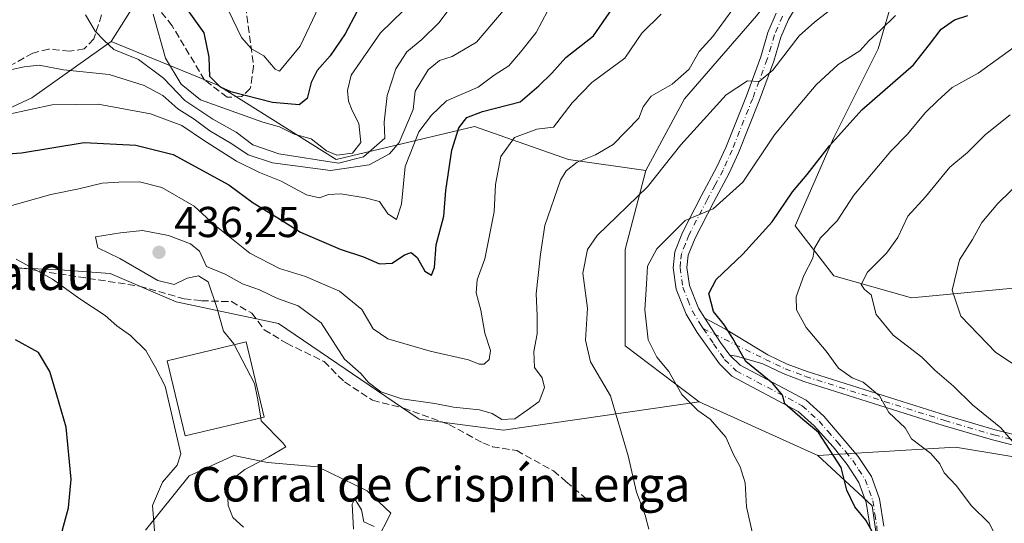
# Model space of a CAD drawing. Units: metres. Extents: x 628342 to 631844, y 4706483 to 4708860.
# Drawn here: x 630836 to 631064, y 4708410 to 4708527 of the extents above; entities that cross this region are included whole.
import ezdxf
from ezdxf.enums import TextEntityAlignment as Align

# ---------------------------------------------------------------- set-up
doc = ezdxf.new("R2010")
doc.units = ezdxf.units.M
doc.header["$MEASUREMENT"] = 0
doc.linetypes.add('DGN Style 3', pattern=[2.307223458686699, 1.648016756204785, -0.6592067024819142])
doc.linetypes.add('DGN Style 4', pattern=[2.6384748266838614, 1.318413404963828, -0.6592067024819142, 0.001648016756204785, -0.6592067024819142])
for name, color, linetype, lineweight in [('Arbolado forestal CxS', 92, 'Continuous', 0), ('Camino Cxs', 7, 'Continuous', 0), ('Camino eje', 30, 'DGN Style 4', 13), ('Cultivos leñosos CxS', 92, 'Continuous', 0), ('Curva de nivel maestra', 30, 'Continuous', 30), ('Curva de nivel normal', 30, 'Continuous', 0), ('Edificación industrial Cxs', 135, 'Continuous', 13), ('Matorral CxS', 135, 'Continuous', 0), ('Punto de cota en terreno', 7, 'Continuous', 0), ('Rótulo de punto de cota en terreno', 7, 'Continuous', 0), ('Senda', 7, 'DGN Style 3', 0), ('Texto cartográfico', 7, 'Continuous', 0)]:
    doc.layers.add(name, color=color, linetype=linetype, lineweight=lineweight)
doc.styles.add('Style-Arial', font='txt')

# ---------------------------------------------------------------- blocks, each defined once
blk = doc.blocks.new('*U5')
at = {"layer": 'Arbolado forestal CxS', "color": 92, "linetype": 'Continuous', "lineweight": 0}
for points in [[(630864.8283000002, 4708408.714299999, 429.1025999999983), (630874.9804999996, 4708421.3321, 430.7507000000041), (630885.2657000005, 4708426.0131, 433.2372999999934), (630893.0796999997, 4708424.3851, 434.571100000001), (630904.8006999996, 4708423.407099999, 436.2583000000013), (630916.1955000004, 4708417.869899999, 438.0568000000058), (630921.7295000004, 4708412.6591, 437.954700000002), (630918.4064999997, 4708406.140900001, 440.1270999999979)], [(631038.6010999996, 4708377.0031, 452.0421000000061), (631033.2597000003, 4708414.3991, 450.4731999999931), (631020.7039000001, 4708426.0121, 449.1117999999988), (631052.6151000002, 4708427.942700001, 457.2137999999978), (631076.3761, 4708424.057700001, 461.3319999999949)]]:
    blk.add_polyline3d(points, dxfattribs=at)
blk = doc.blocks.new('5PATER')
at = {"layer": 'Punto de cota en terreno', "linetype": 'Continuous', "lineweight": 0}
h = blk.add_hatch(color=51, dxfattribs=at)
edge = h.paths.add_edge_path()
edge.add_ellipse((0, 0), major_axis=(-0.1095731443231308, -0.1110710700762829), ratio=0.9994222409660322, start_angle=0, end_angle=360)

msp = doc.modelspace()

# ---------------------------------------------------------------- linework, layer by layer
at = {"layer": 'Arbolado forestal CxS', "color": 92, "linetype": 'Continuous', "lineweight": 0, "extrusion": (-0.1583914500999772, 0.5339531267762514, 0.8305457283865176), "elevation": 2414548.106436667, "flags": 128}
msp.add_lwpolyline([(-1943895.299418112, -3599983.500783173), (-1943881.137568174, -3599945.158233368), (-1943867.078925604, -3599930.354043619)], dxfattribs=at)
msp.add_lwpolyline([(-1943895.299418112, -3599983.500783173), (-1943881.137568174, -3599945.158233368), (-1943867.078925604, -3599930.354043619)], dxfattribs=at)
at = {"layer": 'Arbolado forestal CxS', "color": 92, "linetype": 'Continuous', "lineweight": 0, "extrusion": (-0.1085645968993899, 0.04907785909923822, 0.9928771787317443), "elevation": 163018.8729038783, "flags": 128}
msp.add_lwpolyline([(-4550332.916956878, -1354784.315618628), (-4550332.916956877, -1354753.864658681)], dxfattribs=at)
at = {"layer": 'Arbolado forestal CxS', "color": 92, "linetype": 'Continuous', "lineweight": 0}
for points in [[(631117.9885, 4708477.959899999, 481.1833999999944), (631097.4791000001, 4708474.1121, 477.2421999999933), (631069.2799000005, 4708465.135500001, 469.7765999999974), (631042.3617000004, 4708462.570699999, 462.1649999999936), (631024.4156999999, 4708467.7009, 456.3680000000023), (631015.4441000001, 4708479.242900001, 451.7066999999952), (631024.4165000003, 4708499.763499999, 449.0130999999965), (631034.6719000004, 4708520.283500001, 445.6581000000006), (631043.6445000004, 4708551.063300001, 436.7467999999935), (631059.0268999999, 4708572.864900001, 431.9472999999998), (631064.1545000002, 4708592.102700001, 424.9934999999969), (631060.3095000006, 4708597.232899999, 423.3013000000064), (631048.7732999995, 4708588.255899999, 424.8320999999996), (631035.9549000004, 4708575.4301, 427.0798000000068), (631025.6995000001, 4708552.3455, 432.3142999999982), (631006.4719000002, 4708527.978700001, 435.9165999999968), (630989.8085000003, 4708508.740900001, 435.6290000000009), (630980.8353000004, 4708492.0679, 438.1772000000056)], [(631069.2799000005, 4708465.135500001, 469.7765999999974), (631042.3617000004, 4708462.570699999, 462.1649999999936), (631024.4156999999, 4708467.7009, 456.3680000000023), (631015.4441000001, 4708479.242900001, 451.7066999999952), (631024.4165000003, 4708499.763499999, 449.0130999999965), (631034.6719000004, 4708520.283500001, 445.6581000000006), (631043.6445000004, 4708551.063300001, 436.7467999999935)], [(630866.8399, 4708537.8247, 401.5745000000024), (630856.8585000001, 4708522.038699999, 409.8196999999927), (630838.4512999998, 4708508.977700001, 417.739499999996), (630822.9144000001, 4708501.7907, 419.7452000000048)], [(631006.4719000002, 4708527.978700001, 435.9165999999968), (630989.8085000003, 4708508.740900001, 435.6290000000009), (630980.8353000004, 4708492.0679, 438.1772000000056), (630962.8901000004, 4708494.633099999, 433.8162000000011), (630941.0992999999, 4708502.329299999, 424.9444999999978), (630909.0541000003, 4708494.6337, 407.4590999999928), (630881.5982999997, 4708511.924699999, 400.0066999999981), (630856.8585000001, 4708522.038699999, 409.8196999999927), (630866.8399, 4708537.8247, 401.5745000000024)], [(630856.8585000001, 4708522.038699999, 409.8196999999927), (630838.4512999998, 4708508.977700001, 417.739499999996), (630822.9144000001, 4708501.7907, 419.7452000000048), (630799.4545, 4708498.481699999, 418.5448000000033), (630775.1004999997, 4708494.6337, 408.102899999998), (630754.4765999997, 4708483.5067, 411.6928999999946), (630739.2105, 4708484.373500001, 421.0363999999972), (630714.8558999998, 4708497.1997, 421.6996999999974), (630677.6841000002, 4708495.9165, 418.5014999999985), (630663.5840999996, 4708493.351299999, 418.3757000000041), (630644.3573000003, 4708492.068299999, 417.7676999999967), (630621.2852999996, 4708499.7643, 415.0871999999945), (630600.7156999996, 4708500.686100001, 413.4045000000042), (630576.8129000004, 4708507.032099999, 410.5945999999968), (630552.2732999995, 4708517.187100001, 408.2538000000059), (630541.2043000003, 4708517.5121, 407.5589999999939), (630529.9823000003, 4708513.4191, 406.6098000000056), (630517.8494999995, 4708514.039899999, 405.7363000000041), (630509.0943, 4708511.028899999, 404.0139000000054)], [(630856.8585000001, 4708522.038699999, 409.8196999999927), (630881.5982999997, 4708511.924699999, 400.0066999999981), (630909.0541000003, 4708494.6337, 407.4590999999928), (630941.0992999999, 4708502.329299999, 424.9444999999978), (630962.8901000004, 4708494.633099999, 433.8162000000011), (630980.8353000004, 4708492.0679, 438.1772000000056)], [(630825.3627000004, 4708469.821900001, 428.0016000000033), (630843.9194999998, 4708469.1699, 431.3439000000071), (630856.6174999997, 4708468.1931, 433.3481000000029), (630871.9193000002, 4708461.679099999, 434.0019999999931), (630895.6851000005, 4708456.629899999, 436.0252000000037), (630928.2418999998, 4708434.480699999, 435.6613000000071), (630947.7758999999, 4708431.875700001, 435.2945999999939), (630993.1540999999, 4708438.4663, 445.4838000000018), (631020.7039000001, 4708426.0121, 449.1117999999988), (631033.2597000003, 4708414.3991, 450.4731999999931), (631038.6010999996, 4708377.0031, 452.0421000000061)], [(630825.3627000004, 4708469.821900001, 428.0016000000033), (630843.9194999998, 4708469.1699, 431.3439000000071), (630856.6174999997, 4708468.1931, 433.3481000000029), (630871.9193000002, 4708461.679099999, 434.0019999999931), (630895.6851000005, 4708456.629899999, 436.0252000000037), (630928.2418999998, 4708434.480699999, 435.6613000000071), (630947.7758999999, 4708431.875700001, 435.2945999999939), (630993.1540999999, 4708438.4663, 445.4838000000018)], [(630918.4064999997, 4708406.140900001, 440.1270999999979), (630921.7295000004, 4708412.6591, 437.954700000002), (630916.1955000004, 4708417.869899999, 438.0568000000058), (630904.8006999996, 4708423.407099999, 436.2583000000013), (630893.0796999997, 4708424.3851, 434.571100000001), (630885.2657000005, 4708426.0131, 433.2372999999934), (630874.9804999996, 4708421.3321, 430.7507000000041), (630864.8283000002, 4708408.714299999, 429.1025999999983)], [(630918.4064999997, 4708406.140900001, 440.1270999999979), (630921.7295000004, 4708412.6591, 437.954700000002), (630916.1955000004, 4708417.869899999, 438.0568000000058), (630904.8006999996, 4708423.407099999, 436.2583000000013), (630893.0796999997, 4708424.3851, 434.571100000001), (630885.2657000005, 4708426.0131, 433.2372999999934), (630874.9804999996, 4708421.3321, 430.7507000000041), (630864.8283000002, 4708408.714299999, 429.1025999999983)], [(630918.4064999997, 4708406.140900001, 440.1270999999979), (630921.7295000004, 4708412.6591, 437.954700000002), (630916.1955000004, 4708417.869899999, 438.0568000000058), (630904.8006999996, 4708423.407099999, 436.2583000000013), (630893.0796999997, 4708424.3851, 434.571100000001), (630885.2657000005, 4708426.0131, 433.2372999999934), (630874.9804999996, 4708421.3321, 430.7507000000041), (630864.8283000002, 4708408.714299999, 429.1025999999983)], [(631229.5044999998, 4708421.529300001, 481.6468000000023), (631223.0954999998, 4708412.5515, 484.0669999999955), (631223.0948999999, 4708393.3135, 483.5139000000054), (631221.8125, 4708377.923699999, 483.2014999999956), (631219.2481000006, 4708359.968699999, 484.0633999999991), (631208.9940999999, 4708350.9921, 486.1444000000047), (631192.3309000004, 4708352.2741, 483.3668000000035), (631164.1309000002, 4708353.5573, 477.6147000000056), (631146.1858999999, 4708350.992500001, 474.3286999999983), (631133.3679000001, 4708358.6875, 470.850900000005), (631126.9593000002, 4708374.077500001, 468.7259999999952), (631129.5226999996, 4708394.597300001, 469.7225000000035), (631117.7241000002, 4708415.263499999, 469.381899999993), (631092.6552999998, 4708424.708500001, 464.9762999999948), (631076.3761, 4708424.057700001, 461.3319999999949), (631052.6151000002, 4708427.942700001, 457.2137999999978), (631020.7039000001, 4708426.0121, 449.1117999999988)], [(631020.7039000001, 4708426.0121, 449.1117999999988), (631033.2597000003, 4708414.3991, 450.4731999999931), (631038.6010999996, 4708377.0031, 452.0421000000061)], [(631020.7039000001, 4708426.0121, 449.1117999999988), (631033.2597000003, 4708414.3991, 450.4731999999931), (631038.6010999996, 4708377.0031, 452.0421000000061)]]:
    msp.add_polyline3d(points, dxfattribs=at)
at = {"layer": 'Camino Cxs', "color": 7, "linetype": 'Continuous', "lineweight": 0, "extrusion": (-0.7062646878895195, -0.5016374625068476, 0.4995498442097754), "elevation": -2807362.981373937, "flags": 128}
msp.add_lwpolyline([(-3473311.433399767, 1619406.483449736), (-3473315.067463898, 1619406.264353286), (-3473321.761336208, 1619406.828601678)], dxfattribs=at)
msp.add_lwpolyline([(-3473311.433399767, 1619406.483449736), (-3473315.067463898, 1619406.264353286), (-3473321.761336208, 1619406.828601678)], dxfattribs=at)
at = {"layer": 'Camino Cxs', "color": 7, "linetype": 'Continuous', "lineweight": 0}
for points in [[(631066.1601, 4708593.9801, 430.3087999999989), (631057.1601, 4708585.450099999, 428.3745000000054), (631047.9101, 4708575.960100001, 430.9272000000056), (631039.9301000005, 4708565.940099999, 434.2023000000045), (631028.4501, 4708550.100099999, 435.4419999999955), (631019.8701, 4708537.210100001, 438.9934000000067), (631013.9001000002, 4708527.130100001, 439.2590000000055), (631012.1201, 4708522.9801, 440.0625), (631010.4700999996, 4708517.4301, 441.4354000000022), (631007.0800999999, 4708508.2601, 442.3788999999961), (631002.2600999996, 4708496.2301, 443.6189000000013), (631000.1601, 4708491.520099999, 444.3747000000003), (630996.4901000002, 4708484.6801, 445.2992999999988), (630992.2200999996, 4708476.440099999, 446.7073999999994), (630990.6201, 4708472.460100001, 447.5801999999967), (630990.3501000004, 4708469.610099999, 448.0498999999982), (630990.9401000004, 4708465.460100001, 448.8948999999994), (630993.0301000001, 4708460.220100001, 449.8445000000065), (630994.4600999998, 4708457.840100001, 450.3399999999965)], [(631032.8000999996, 4708409.340100001, 452.5565999999963), (631031.8800999997, 4708415.1601, 452.3815000000032), (631030.2200999996, 4708419.7601, 453.0534999999945), (631027.4700999996, 4708423.940099999, 452.965400000001), (631024.2200999996, 4708428.0101, 452.0390000000043), (631019.8501000004, 4708432.890100001, 451.7929000000004), (631016.1401000004, 4708436.2601, 451.4946000000054), (631000.7701000003, 4708444.390100001, 449.7212), (630997.8601000002, 4708447.2501, 449.2859999999928), (630992.7401000002, 4708454.520099999, 449.5277999999962), (630990.1700999998, 4708458.800100001, 449.5675999999949), (630987.8400999998, 4708464.630100001, 448.6971999999951), (630987.1401000004, 4708469.540100001, 447.5292999999947), (630987.5000999998, 4708473.220100001, 447.0593999999983), (630989.3201000001, 4708477.770099999, 446.4698999999965), (630993.6700999998, 4708486.170100001, 445.0975999999937), (630997.3000999996, 4708492.920100001, 443.9017000000022), (630999.3300999999, 4708497.470100001, 443.2519999999931), (631004.1101000002, 4708509.4001, 442.2597999999998), (631007.4501, 4708518.440099999, 440.8435999999929), (631009.1201, 4708524.0601, 440.1742999999988), (631011.0500999996, 4708528.5701, 440.1420999999973)], [(631032.8000999996, 4708409.340100001, 452.5565999999963), (631031.8800999997, 4708415.1601, 452.3815000000032), (631030.2200999996, 4708419.7601, 453.0534999999945), (631027.4700999996, 4708423.940099999, 452.965400000001), (631024.2200999996, 4708428.0101, 452.0390000000043), (631019.8501000004, 4708432.890100001, 451.7929000000004), (631016.1401000004, 4708436.2601, 451.4946000000054), (631000.7701000003, 4708444.390100001, 449.7212), (630997.8601000002, 4708447.2501, 449.2859999999928), (630992.7401000002, 4708454.520099999, 449.5277999999962), (630990.1700999998, 4708458.800100001, 449.5675999999949), (630987.8400999998, 4708464.630100001, 448.6971999999951), (630987.1401000004, 4708469.540100001, 447.5292999999947), (630987.5000999998, 4708473.220100001, 447.0593999999983), (630989.3201000001, 4708477.770099999, 446.4698999999965), (630993.6700999998, 4708486.170100001, 445.0975999999937), (630997.3000999996, 4708492.920100001, 443.9017000000022), (630999.3300999999, 4708497.470100001, 443.2519999999931), (631004.1101000002, 4708509.4001, 442.2597999999998), (631007.4501, 4708518.440099999, 440.8435999999929), (631009.1201, 4708524.0601, 440.1742999999988), (631011.0500999996, 4708528.5701, 440.1420999999973)], [(631013.9001000002, 4708527.130100001, 439.2590000000055), (631012.1201, 4708522.9801, 440.0625), (631010.4700999996, 4708517.4301, 441.4354000000022), (631007.0800999999, 4708508.2601, 442.3788999999961), (631002.2600999996, 4708496.2301, 443.6189000000013), (631000.1601, 4708491.520099999, 444.3747000000003), (630996.4901000002, 4708484.6801, 445.2992999999988), (630992.2200999996, 4708476.440099999, 446.7073999999994), (630990.6201, 4708472.460100001, 447.5801999999967), (630990.3501000004, 4708469.610099999, 448.0498999999982), (630990.9401000004, 4708465.460100001, 448.8948999999994), (630993.0301000001, 4708460.220100001, 449.8445000000065), (630994.4600999998, 4708457.840100001, 450.3399999999965), (630998.1064999999, 4708452.219500001, 449.8512000000047), (631000.3000999996, 4708449.3201, 450.0409999999974), (631002.6700999998, 4708446.9901, 450.4315999999963), (631017.9801000003, 4708438.890100001, 452.2543000000006), (631022.1101000002, 4708435.140100001, 452.7212), (631030.0500999996, 4708425.8101, 453.0415000000066), (631033.0900999998, 4708421.200099999, 452.6895999999979), (631034.9801000003, 4708415.960100001, 454.4208999999974), (631035.9700999996, 4708409.6501, 455.6515999999974)], [(631069.3701, 4708427.610099999, 461.1022999999987), (631061.1801000005, 4708429.6501, 460.4250999999931), (631049.7701000003, 4708433.0101, 458.4787000000069), (631017.4301000005, 4708443.2301, 452.6748999999982), (631012.6401000004, 4708445.030099999, 452.0954000000056), (631007.9600999998, 4708447.2601, 451.7253000000055), (631001.7901, 4708449.0701, 450.3608999999997), (631000.3000999996, 4708449.3201, 450.0409999999974), (630998.1064999999, 4708452.219500001, 449.8512000000047), (630994.4600999998, 4708457.840100001, 450.3399999999965), (630999.3000999996, 4708455.3301, 450.9524999999995), (631009.1001000004, 4708449.370100001, 452.039300000004), (631013.5800999999, 4708447.2401, 452.4137999999948), (631018.2100999998, 4708445.5001, 453.2216999999946), (631050.4700999996, 4708435.300100001, 458.9958999999944), (631061.8101000005, 4708431.960100001, 461.2158000000054), (631069.7801000001, 4708429.9801, 461.8847999999998)], [(630994.4600999998, 4708457.840100001, 450.3399999999965), (630999.3000999996, 4708455.3301, 450.9524999999995), (631009.1001000004, 4708449.370100001, 452.039300000004), (631013.5800999999, 4708447.2401, 452.4137999999948), (631018.2100999998, 4708445.5001, 453.2216999999946), (631050.4700999996, 4708435.300100001, 458.9958999999944), (631061.8101000005, 4708431.960100001, 461.2158000000054), (631069.7801000001, 4708429.9801, 461.8847999999998)], [(631000.3000999996, 4708449.3201, 450.0409999999974), (631002.6700999998, 4708446.9901, 450.4315999999963), (631017.9801000003, 4708438.890100001, 452.2543000000006), (631022.1101000002, 4708435.140100001, 452.7212), (631030.0500999996, 4708425.8101, 453.0415000000066), (631033.0900999998, 4708421.200099999, 452.6895999999979), (631034.9801000003, 4708415.960100001, 454.4208999999974), (631035.9700999996, 4708409.6501, 455.6515999999974)], [(631079.6501000002, 4708427.700099999, 462.9909999999945), (631074.7001, 4708427.090100001, 461.9008999999933), (631069.3701, 4708427.610099999, 461.1022999999987), (631061.1801000005, 4708429.6501, 460.4250999999931), (631049.7701000003, 4708433.0101, 458.4787000000069), (631017.4301000005, 4708443.2301, 452.6748999999982), (631012.6401000004, 4708445.030099999, 452.0954000000056), (631007.9600999998, 4708447.2601, 451.7253000000055), (631001.7901, 4708449.0701, 450.3608999999997), (631000.3000999996, 4708449.3201, 450.0409999999974)]]:
    msp.add_polyline3d(points, dxfattribs=at)
at = {"layer": 'Camino eje', "color": 30, "linetype": 'DGN Style 4', "lineweight": 13}
for points in [[(631012.4751000004, 4708527.850099999, 438.7948999999935), (631010.6201, 4708523.520099999, 440.0034000000014), (631008.9600999998, 4708517.9351, 441.1251000000047), (631005.5950999996, 4708508.8301, 442.2709000000032), (631000.7950999998, 4708496.850099999, 443.4281999999948), (630998.7301000003, 4708492.220100001, 444.1079000000027), (630996.8951000003, 4708488.800100001, 444.5252000000037), (630995.0800999999, 4708485.425100001, 445.1539000000049), (630990.7701000003, 4708477.1051, 446.5708000000013), (630989.9700999996, 4708475.1151, 446.9790000000066), (630989.0601000005, 4708472.840100001, 447.2979999999953), (630988.8800999997, 4708471.0001, 447.5853999999963), (630988.7451, 4708469.575099999, 447.8113000000012), (630989.3901000004, 4708465.045100001, 448.7854999999981), (630990.5551000005, 4708462.130100001, 449.4266000000061), (630991.6001000004, 4708459.5101, 449.6223000000027), (630993.6001000004, 4708456.1801, 449.9039000000049), (630994.0893000001, 4708455.4661, 449.9107999999979)], [(630994.0893000001, 4708455.4661, 449.9107999999979), (631008.5301000001, 4708448.315099999, 451.858699999997), (631010.8701, 4708447.200099999, 452.024900000004), (631013.1101000002, 4708446.1351, 452.2468999999983), (631017.8201000001, 4708444.3651, 452.9339000000036), (631050.1201, 4708434.155099999, 458.7357000000048), (631061.4951, 4708430.8051, 460.8138000000035), (631065.4801000003, 4708429.815099999, 461.1768000000012), (631069.5751, 4708428.795100001, 461.4902000000002), (631074.6851000005, 4708428.295100001, 462.1802000000025), (631077.1601, 4708428.600099999, 462.7237000000023), (631081.3400999998, 4708429.3101, 463.8969999999972)], [(630994.0893000001, 4708455.4661, 449.9107999999979), (630996.5201000003, 4708451.920100001, 449.5963000000047), (630999.0800999999, 4708448.2851, 449.6733999999997), (631001.7200999996, 4708445.690099999, 450.0567000000011), (631017.0601000005, 4708437.575099999, 451.8329999999987), (631020.9801000003, 4708434.015100001, 452.2036999999983), (631022.9650999998, 4708431.682499999, 452.0769), (631025.1501000002, 4708429.242500001, 452.3301000000066), (631027.1350999996, 4708426.9101, 452.5062000000034), (631028.7600999996, 4708424.8751, 452.9112000000023), (631030.1350999996, 4708422.7851, 452.8227000000043), (631031.6551000001, 4708420.4801, 452.5918999999994), (631033.4301000005, 4708415.5601, 453.0923999999941), (631033.9250999996, 4708412.405099999, 453.5442999999942), (631034.3850999996, 4708409.495100001, 454.1226000000024), (631034.5701000001, 4708405.0001, 454.7520999999979), (631034.7500999998, 4708400.575099999, 454.8671999999933), (631034.9159000004, 4708398.1779, 454.4885000000068)]]:
    msp.add_polyline3d(points, dxfattribs=at)
at = {"layer": 'Cultivos leñosos CxS', "color": 92, "linetype": 'Continuous', "lineweight": 0, "extrusion": (-0.1085645968993899, 0.04907785909923822, 0.9928771787317443), "elevation": 163018.8729038783, "flags": 128}
msp.add_lwpolyline([(-4550332.916956878, -1354784.315618628), (-4550332.916956877, -1354753.864658681)], dxfattribs=at)
at = {"layer": 'Cultivos leñosos CxS', "color": 92, "linetype": 'Continuous', "lineweight": 0}
for points in [[(631076.3761, 4708424.057700001, 461.3319999999949), (631052.6151000002, 4708427.942700001, 457.2137999999978), (631020.7039000001, 4708426.0121, 449.1117999999988), (630993.1540999999, 4708438.4663, 445.4838000000018), (630976.0373000001, 4708451.4553, 442.8375999999989), (630976.0377000002, 4708473.779100001, 442.3889000000054), (630980.8353000004, 4708492.0679, 438.1772000000056), (630989.8085000003, 4708508.740900001, 435.6290000000009), (631006.4719000002, 4708527.978700001, 435.9165999999968), (631025.6995000001, 4708552.3455, 432.3142999999982), (631035.9549000004, 4708575.4301, 427.0798000000068), (631048.7732999995, 4708588.255899999, 424.8320999999996), (631060.3095000006, 4708597.232899999, 423.3013000000064), (631064.1545000002, 4708592.102700001, 424.9934999999969), (631059.0268999999, 4708572.864900001, 431.9472999999998), (631043.6445000004, 4708551.063300001, 436.7467999999935), (631034.6719000004, 4708520.283500001, 445.6581000000006), (631024.4165000003, 4708499.763499999, 449.0130999999965), (631015.4441000001, 4708479.242900001, 451.7066999999952), (631024.4156999999, 4708467.7009, 456.3680000000023), (631042.3617000004, 4708462.570699999, 462.1649999999936), (631069.2799000005, 4708465.135500001, 469.7765999999974)], [(631117.9885, 4708477.959899999, 481.1833999999944), (631097.4791000001, 4708474.1121, 477.2421999999933), (631069.2799000005, 4708465.135500001, 469.7765999999974), (631042.3617000004, 4708462.570699999, 462.1649999999936), (631024.4156999999, 4708467.7009, 456.3680000000023), (631015.4441000001, 4708479.242900001, 451.7066999999952), (631024.4165000003, 4708499.763499999, 449.0130999999965), (631034.6719000004, 4708520.283500001, 445.6581000000006), (631043.6445000004, 4708551.063300001, 436.7467999999935), (631059.0268999999, 4708572.864900001, 431.9472999999998), (631064.1545000002, 4708592.102700001, 424.9934999999969), (631060.3095000006, 4708597.232899999, 423.3013000000064), (631048.7732999995, 4708588.255899999, 424.8320999999996), (631035.9549000004, 4708575.4301, 427.0798000000068), (631025.6995000001, 4708552.3455, 432.3142999999982), (631006.4719000002, 4708527.978700001, 435.9165999999968), (630989.8085000003, 4708508.740900001, 435.6290000000009), (630980.8353000004, 4708492.0679, 438.1772000000056)], [(630980.8353000004, 4708492.0679, 438.1772000000056), (630976.0377000002, 4708473.779100001, 442.3889000000054), (630976.0373000001, 4708451.4553, 442.8375999999989), (630993.1540999999, 4708438.4663, 445.4838000000018)], [(631229.5044999998, 4708421.529300001, 481.6468000000023), (631223.0954999998, 4708412.5515, 484.0669999999955), (631223.0948999999, 4708393.3135, 483.5139000000054), (631221.8125, 4708377.923699999, 483.2014999999956), (631219.2481000006, 4708359.968699999, 484.0633999999991), (631208.9940999999, 4708350.9921, 486.1444000000047), (631192.3309000004, 4708352.2741, 483.3668000000035), (631164.1309000002, 4708353.5573, 477.6147000000056), (631146.1858999999, 4708350.992500001, 474.3286999999983), (631133.3679000001, 4708358.6875, 470.850900000005), (631126.9593000002, 4708374.077500001, 468.7259999999952), (631129.5226999996, 4708394.597300001, 469.7225000000035), (631117.7241000002, 4708415.263499999, 469.381899999993), (631092.6552999998, 4708424.708500001, 464.9762999999948), (631076.3761, 4708424.057700001, 461.3319999999949), (631052.6151000002, 4708427.942700001, 457.2137999999978), (631020.7039000001, 4708426.0121, 449.1117999999988)]]:
    msp.add_polyline3d(points, dxfattribs=at)
at = {"layer": 'Curva de nivel maestra', "color": 30, "linetype": 'Continuous', "lineweight": 30, "flags": 128}
for points, elevation in [([(630826.5700000003, 4708495.5001), (630836.1100000005, 4708496.1801), (630850.6100000005, 4708498.5601), (630862.6100000005, 4708497.960100001), (630871.2400000002, 4708495.8201), (630884.1500000004, 4708488.790100001), (630889.7599999999, 4708484.620100001), (630895.5300000003, 4708481.170100001), (630900.7300000006, 4708477.8101), (630909.9400000004, 4708473.890100001), (630915.3899999997, 4708472.120100001), (630919.0599999997, 4708470.440099999), (630922.0300000003, 4708470.590100001), (630924.8799999999, 4708472.550100001), (630926.4100000003, 4708473.110099999), (630927.7800000003, 4708471.940099999), (630929.5599999997, 4708468.7601), (630931.0999999996, 4708467.850099999), (630931.8099999997, 4708469.600099999), (630932.1900000004, 4708474.860099999), (630934, 4708481.530099999), (630934.4600000001, 4708487.470100001), (630935.7999999998, 4708496.8301), (630937.4500000002, 4708501.9901), (630939.2800000003, 4708504.380100001), (630942.9199999999, 4708505.7501), (630951.6900000004, 4708508.0101), (630956.0099999999, 4708511.7601), (630959.0199999996, 4708514.670100001), (630962.25, 4708518.3101), (630968.7000000002, 4708523.290100001), (630973.04, 4708529.600099999)], 425), ([(630913.79, 4708528.850099999), (630911.1299999999, 4708523.8101), (630907.6399999997, 4708518.6501), (630904.6399999997, 4708515.300100001), (630903.2599999999, 4708512.520099999), (630902.3099999997, 4708508.7601), (630900.4199999999, 4708507.300100001), (630894.2599999999, 4708507.890100001), (630884.5800000001, 4708510.370100001), (630882.2400000002, 4708511.450099999), (630879.7599999999, 4708513.880100001), (630879.5700000003, 4708518.4001), (630878.4199999999, 4708523.9901), (630874.9800000006, 4708528.9101)], 400), ([(631033.3099999997, 4708408.390100001), (631031.7999999998, 4708411.0101), (631029.2199999997, 4708414.100099999), (631027.4400000004, 4708417.9801), (631026.0800000001, 4708423.290100001), (631020.8499999996, 4708431.390100001), (631017.1900000004, 4708434.4001), (631013.0599999997, 4708438.040100001), (631012.4600000001, 4708440.0601), (631010.25, 4708442.7301), (631003.9600000001, 4708447.800100001), (631000.9400000004, 4708453.1601), (630999.0599999997, 4708456.270099999), (630996.5199999996, 4708459.450099999), (630995.3799999999, 4708463.620100001), (630997.0899999999, 4708466.850099999), (631003.2800000003, 4708472.690099999), (631010.1200000001, 4708480.190099999), (631014.8200000003, 4708487.140100001), (631018.2400000002, 4708491.140100001), (631023.3600000005, 4708497.8101), (631030.8499999996, 4708506.140100001), (631042.8700000001, 4708516.620100001), (631046.5899999999, 4708521.3201), (631049.29, 4708524.880100001), (631052.4000000004, 4708527.040100001), (631055.4600000001, 4708528.030099999)], 450), ([(630835.4000000004, 4708380.3201), (630836.4900000002, 4708383.8101), (630837.25, 4708387.720100001), (630839.8300000001, 4708390.130100001), (630841.6200000001, 4708392.460100001), (630842.5499999998, 4708395.860099999), (630843.3399999999, 4708398.370100001), (630843.6200000001, 4708400.860099999), (630845.0999999996, 4708405.460100001), (630845.54, 4708408.800100001), (630846.9900000002, 4708413.9001), (630847.5800000001, 4708420.5601), (630846.4600000001, 4708432.5701), (630844.2599999999, 4708440.0601), (630842.6399999997, 4708445.520099999), (630840.0300000003, 4708449.940099999), (630834.6799999997, 4708452.880100001)], 425)]:
    msp.add_lwpolyline(points, dxfattribs=dict(at, elevation=elevation))
at = {"layer": 'Curva de nivel normal', "color": 30, "linetype": 'Continuous', "lineweight": 0, "flags": 128}
for points, elevation in [([(630830.9100000003, 4708514.9001), (630836.6799999997, 4708516.1501), (630840.1900000004, 4708516.4901), (630845.79, 4708515.470100001), (630856.4299999997, 4708514.370100001), (630864.5099999999, 4708511.8201), (630868.8200000003, 4708509.470100001), (630872.2800000003, 4708506.4101), (630876.0800000001, 4708504.0101), (630879.7400000002, 4708501.280099999), (630884.7999999998, 4708498.2601), (630888.5899999999, 4708495.720100001), (630894.2300000006, 4708493.9001), (630907.6799999997, 4708492.140100001), (630916.6799999997, 4708493.440099999), (630921.4000000004, 4708496.0001), (630923.6600000003, 4708498.5801), (630926.8600000005, 4708506.2501), (630927.3499999996, 4708510.470100001), (630930.3399999999, 4708515.4301), (630932.9800000006, 4708517.630100001), (630935.8799999999, 4708518.5001), (630941.5800000001, 4708521.890100001), (630948.1699999999, 4708529.6501)], 415), ([(630833.1600000003, 4708505.140100001), (630843.1500000004, 4708507.360099999), (630853.8399999999, 4708507.5001), (630865.9900000002, 4708505.270099999), (630873.2300000006, 4708502.550100001), (630878.2400000002, 4708499.100099999), (630885.9100000003, 4708494.280099999), (630891.2699999996, 4708491.620100001), (630896.2999999998, 4708489.640100001), (630902.1200000001, 4708486.470100001), (630905.1799999997, 4708485.7601), (630907.2400000002, 4708486.540100001), (630910.1200000001, 4708486.670100001), (630915.7699999996, 4708485.7301), (630919.0499999998, 4708484.950099999), (630920.9600000001, 4708482.0601), (630923.0099999999, 4708480.7401), (630924.1299999999, 4708484.3201), (630925, 4708493.040100001), (630928.2100000001, 4708501.090100001), (630931.0999999996, 4708504.920100001), (630934.5800000001, 4708508.290100001), (630941.9199999999, 4708511.4101), (630945.6200000001, 4708514.2301), (630949.0800000001, 4708516.380100001), (630951.7400000002, 4708519.550100001), (630955.3600000005, 4708524.110099999), (630958.0300000003, 4708529.0701)], 420), ([(630850.9000000004, 4708528.220100001), (630853.1600000003, 4708524.4101), (630855.2300000006, 4708522.2401), (630857.4500000002, 4708520.190099999), (630863.2100000001, 4708517.8201), (630868.9600000001, 4708513.5001), (630873.9400000004, 4708508.300100001), (630880.4299999997, 4708503.970100001), (630885.8200000003, 4708501.0001), (630889.6900000004, 4708498.0601), (630895.7000000002, 4708495.960100001), (630909.5700000003, 4708493.790100001), (630915.3200000003, 4708495.300100001), (630920.2800000003, 4708499.620100001), (630920.1600000003, 4708503.3201), (630920.8300000001, 4708509.460100001), (630922.8799999999, 4708515.6601), (630925.4199999999, 4708519.630100001), (630928.8899999997, 4708522.5101), (630932.8200000003, 4708526.3201), (630935.25, 4708529.540100001)], 410), ([(631000.75, 4708529.210100001), (630996.3499999996, 4708523.140100001), (630993.1399999997, 4708519.6801), (630990.8499999996, 4708515.620100001), (630986.9199999999, 4708512.110099999), (630982.0499999998, 4708509.350099999), (630980.1600000003, 4708506.860099999), (630979.1900000004, 4708504.270099999), (630973.2000000002, 4708498.120100001), (630969.1500000004, 4708495.700099999), (630964.8600000005, 4708494.0001), (630962.3300000001, 4708492.030099999), (630961.04, 4708489.860099999), (630957.3899999997, 4708479.3201), (630956.3899999997, 4708472.690099999), (630955.3799999999, 4708463.550100001), (630955.6200000001, 4708458.460100001), (630955.5899999999, 4708454.210100001), (630954.8399999999, 4708450.130100001), (630954.9900000002, 4708446.440099999), (630956.75, 4708444.030099999), (630957.2800000003, 4708441.770099999), (630956.0499999998, 4708438.5601), (630953.3200000003, 4708436.520099999), (630950.4500000002, 4708434.550100001), (630947.4600000001, 4708434.4001), (630945.2000000002, 4708435.8101), (630942.2400000002, 4708436.590100001), (630936.25, 4708437.2301), (630931.9100000003, 4708438.130100001), (630924.2400000002, 4708439.170100001), (630919.3899999997, 4708440.770099999), (630916.5099999999, 4708442.9801), (630914.7199999997, 4708445.020099999), (630910.9400000004, 4708448.370100001), (630905.5099999999, 4708456.8301), (630900.2000000002, 4708460.770099999), (630895.3899999997, 4708462.440099999), (630891.2400000002, 4708464.4301), (630887.2800000003, 4708465.860099999), (630883.25, 4708468.040100001), (630878.9800000006, 4708469.850099999), (630877.3099999997, 4708473.420100001), (630875.2599999999, 4708475.120100001), (630870.1600000003, 4708477.050100001), (630864.1100000005, 4708478.190099999), (630859, 4708477.630100001), (630853.2400000002, 4708476.690099999), (630853.7699999996, 4708474.1601), (630858.9000000004, 4708471.6801), (630867.6600000003, 4708466.640100001), (630871.4600000001, 4708465.640100001), (630874.4699999997, 4708467.1601), (630877.1299999999, 4708467.720100001), (630879.3099999997, 4708466.270099999), (630881.3899999997, 4708460.340100001), (630882.9000000004, 4708454.840100001), (630885.29, 4708451.960100001), (630885.4075999996, 4708451.732799999)], 435), ([(630866.6100000005, 4708528.3101), (630869.4199999999, 4708518.1801), (630873.0599999997, 4708512.090100001), (630877.5800000001, 4708508.4801), (630892.0499999998, 4708503.3301), (630895.9100000003, 4708502.220100001), (630899.3200000003, 4708500.520099999), (630903.2100000001, 4708499.4301), (630906.7999999998, 4708496.700099999), (630909.1600000003, 4708495.6601), (630912.7999999998, 4708496.090100001), (630914.7599999999, 4708498.590100001), (630914.2699999996, 4708502.970100001), (630912.7000000002, 4708506.020099999), (630911.9100000003, 4708508.1801), (630911.6299999999, 4708510.630100001), (630912.5099999999, 4708514.1801), (630919.2999999998, 4708523.9901), (630924.6399999997, 4708529.210100001)], 405), ([(630884.0499999998, 4708529.1801), (630887.0499999998, 4708522.950099999), (630889.4000000004, 4708520.3101), (630892.29, 4708518.6501), (630894.8600000005, 4708515.600099999), (630895.8799999999, 4708515.130100001), (630900.7000000002, 4708520.920100001), (630904.9400000004, 4708529.920100001)], 395), ([(630981.4900000002, 4708408.9301), (630980.6399999997, 4708412.1801), (630978.6399999997, 4708417.520099999), (630976.7400000002, 4708425.950099999), (630972.6500000004, 4708439.880100001), (630968, 4708447.7301), (630966.8300000001, 4708452.800100001), (630967.25, 4708460.1801), (630966.1799999997, 4708468.3201), (630967.3200000003, 4708473.8201), (630969.5199999996, 4708477.030099999), (630981.2199999997, 4708488.3301), (630988.9199999999, 4708498.050100001), (630999.4500000002, 4708509.620100001), (631004.3700000001, 4708512.920100001), (631007.1100000005, 4708512.7501), (631010.25, 4708515.380100001), (631016.3300000001, 4708523.300100001), (631019.8899999997, 4708526.4801), (631022.9900000002, 4708528.890100001)], 440), ([(630832.7400000002, 4708483.700099999), (630842.9000000004, 4708486.530099999), (630849.4000000004, 4708487.860099999), (630854.75, 4708489.1501), (630858.6299999999, 4708489.380100001), (630863.4199999999, 4708489.5001), (630868.5899999999, 4708488.1801), (630876.0999999996, 4708483.870100001), (630880.9000000004, 4708479.460100001), (630889.04, 4708472.950099999), (630895.8799999999, 4708469.390100001), (630901.8899999997, 4708467.550100001), (630909.8099999997, 4708464.110099999), (630914.9400000004, 4708459.890100001), (630917.6299999999, 4708455.4001), (630920.9699999997, 4708453.110099999), (630930.79, 4708450.2401), (630939.7000000002, 4708448.2501), (630942.1799999997, 4708447.200099999), (630943.2999999998, 4708447.1801), (630944.5199999996, 4708448.2601), (630944.7699999996, 4708450.390100001), (630943.4800000006, 4708454.360099999), (630942.54, 4708459.7601), (630941.4600000001, 4708463.7601), (630941.6699999999, 4708466.790100001), (630943.4699999997, 4708471.590100001), (630945.6200000001, 4708482.5001), (630945.9900000002, 4708488.880100001), (630947.2000000002, 4708495.380100001), (630950.3399999999, 4708499.7501), (630955.5300000003, 4708501.690099999), (630959.4299999997, 4708502.140100001), (630963.7599999999, 4708507.8101), (630968.3099999997, 4708512.470100001), (630975.9299999997, 4708518.1801), (630979.8700000001, 4708523.970100001), (630984.3899999997, 4708528.3201)], 430), ([(631005.4900000002, 4708408.3301), (631004.1200000001, 4708414.130100001), (631003.8300000001, 4708419.710100001), (631002.6799999997, 4708423.420100001), (631001.1500000004, 4708426.2401), (630999.3600000005, 4708430.270099999), (630995.7000000002, 4708434.460100001), (630992.8499999996, 4708436.450099999), (630989.1500000004, 4708440.1801), (630986.1299999999, 4708445.4901), (630983.3899999997, 4708448.8101), (630981.3499999996, 4708452.880100001), (630980.54, 4708459.790100001), (630981, 4708465.7601), (630981.2000000002, 4708469.9101), (630983.3600000005, 4708473.960100001), (630989.9600000001, 4708480.520099999), (630993.2800000003, 4708481.920100001), (630996.4299999997, 4708483.220100001), (631003.2999999998, 4708489.370100001), (631010.6500000004, 4708500.370100001), (631015.6799999997, 4708506.460100001), (631020.2599999999, 4708511.940099999), (631025.4000000004, 4708516.640100001), (631030.4100000003, 4708519.860099999), (631032.54, 4708522.170100001), (631035.1900000004, 4708524.6501), (631038.7199999997, 4708528.020099999)], 445), ([(631061.5499999998, 4708408.110099999), (631060.3799999999, 4708410.380100001), (631056.2999999998, 4708414.360099999), (631052.7400000002, 4708419.120100001), (631049.9600000001, 4708422.040100001), (631048.9299999997, 4708424.130100001), (631046.8499999996, 4708426.4901), (631042.4199999999, 4708429.9001), (631040.9199999999, 4708432.470100001), (631037.1500000004, 4708436.030099999), (631034.9699999997, 4708439.850099999), (631031.1799999997, 4708443.040100001), (631028.6100000005, 4708444.030099999), (631025.5, 4708446.3101), (631022.5899999999, 4708450.190099999), (631017.9800000006, 4708455.7301), (631015.7000000002, 4708459.800100001), (631015.6799999997, 4708462.800100001), (631017.4400000004, 4708467.800100001), (631019.5199999996, 4708471.800100001), (631019.9299999997, 4708474.130100001), (631021.2800000003, 4708476.460100001), (631025.1299999999, 4708480.460100001), (631029.04, 4708486.360099999), (631037.6200000001, 4708496.550100001), (631041.5, 4708500.520099999), (631045.5899999999, 4708505.470100001), (631048.5300000003, 4708508.360099999), (631051.8499999996, 4708511.350099999), (631057.8200000003, 4708514.6601), (631067.5499999998, 4708521.710100001)], 455), ([(631067.3799999999, 4708427.540100001), (631063.0700000003, 4708432.460100001), (631056.5, 4708437.800100001), (631052.1399999997, 4708442.130100001), (631047.8099999997, 4708445.800100001), (631044.8200000003, 4708448.8101), (631038.1799999997, 4708453.920100001), (631034.2199999997, 4708458.7601), (631033.0599999997, 4708463.3201), (631031.4699999997, 4708464.530099999), (631030.75, 4708465.6601), (631032.2000000002, 4708468.540100001), (631036.5999999996, 4708472.940099999), (631039.25, 4708476.550100001), (631041.5800000001, 4708481.520099999), (631045.6699999999, 4708485.9901), (631051.2800000003, 4708492.880100001), (631055.3399999999, 4708496.290100001), (631059.5800000001, 4708500.470100001), (631065.2599999999, 4708505.0001)], 460), ([(631071.1900000004, 4708493.0601), (631062.4000000004, 4708484.4801), (631058.7199999997, 4708480.050100001), (631056.5499999998, 4708476.130100001), (631053.4900000002, 4708471.4301), (631051.79, 4708464.340100001), (631053.7999999998, 4708458.350099999), (631061.9100000003, 4708449.9101), (631068.3099999997, 4708445.710100001)], 465), ([(630867.0199999996, 4708407.640100001), (630866.4199999999, 4708414.440099999), (630868.7800000003, 4708419.880100001), (630872.1600000003, 4708423.800100001), (630873.0300000003, 4708426.460100001), (630869.3499999996, 4708442.100099999), (630867.1399999997, 4708446.4301), (630864.8799999999, 4708450.380100001), (630861.3600000005, 4708453.880100001), (630858.2000000002, 4708456.130100001), (630855.4400000004, 4708458.4901), (630849.6299999999, 4708462.340100001), (630843.2699999996, 4708466.9301), (630834.8600000005, 4708471.520099999)], 430), ([(630885.4075999996, 4708451.732799999), (630890.0599999997, 4708442.7401), (630890.7999999998, 4708439.3101), (630891.5610999997, 4708434.743799999)], 435), ([(630891.5610999997, 4708434.743799999), (630891.6699999999, 4708434.090100001), (630896.6299999999, 4708428.950099999), (630897.3499999996, 4708428.020099999), (630893.4100000003, 4708425.700099999), (630887.8799999999, 4708422.8101), (630884.6900000004, 4708420.290100001), (630883.8300000001, 4708418.100099999), (630884, 4708414.460100001), (630885.04, 4708411.670100001), (630887.54, 4708409.450099999)], 435), ([(630913.04, 4708408.950099999), (630912.7100000001, 4708414.780099999), (630913.3200000003, 4708416.0101), (630914.9100000003, 4708413.470100001), (630915.4400000004, 4708410.670100001), (630917.8300000001, 4708409.610099999)], 440)]:
    msp.add_lwpolyline(points, dxfattribs=dict(at, elevation=elevation))
at = {"layer": 'Edificación industrial Cxs', "color": 135, "linetype": 'Continuous', "lineweight": 13}
msp.add_polyline3d([(630892.3000999996, 4708434.920100001, 444.2792000000045), (630874.0301000001, 4708430.5601, 432.8145999999979), (630869.8501000004, 4708448.020099999, 431.8803999999946), (630888.1201, 4708452.380100001, 437.4496999999974), (630892.3000999996, 4708434.920100001, 444.2792000000045)], dxfattribs=at)
msp.add_3dface([(630892.3000999996, 4708434.920100001, 444.2792000000045), (630874.0301000001, 4708430.5601, 444.2792000000045), (630869.8501000004, 4708448.020099999, 444.2792000000045), (630888.1201, 4708452.380100001, 444.2792000000045)], dxfattribs=at)
at = {"layer": 'Matorral CxS', "color": 135, "linetype": 'Continuous', "lineweight": 0}
for points in [[(630856.8585000001, 4708522.038699999, 409.8196999999927), (630838.4512999998, 4708508.977700001, 417.739499999996), (630822.9144000001, 4708501.7907, 419.7452000000048), (630799.4545, 4708498.481699999, 418.5448000000033), (630775.1004999997, 4708494.6337, 408.102899999998), (630754.4765999997, 4708483.5067, 411.6928999999946), (630739.2105, 4708484.373500001, 421.0363999999972), (630714.8558999998, 4708497.1997, 421.6996999999974), (630677.6841000002, 4708495.9165, 418.5014999999985), (630663.5840999996, 4708493.351299999, 418.3757000000041), (630644.3573000003, 4708492.068299999, 417.7676999999967), (630621.2852999996, 4708499.7643, 415.0871999999945), (630600.7156999996, 4708500.686100001, 413.4045000000042), (630576.8129000004, 4708507.032099999, 410.5945999999968), (630552.2732999995, 4708517.187100001, 408.2538000000059), (630541.2043000003, 4708517.5121, 407.5589999999939), (630529.9823000003, 4708513.4191, 406.6098000000056), (630517.8494999995, 4708514.039899999, 405.7363000000041), (630509.0943, 4708511.028899999, 404.0139000000054)], [(630822.9144000001, 4708501.7907, 419.7452000000048), (630838.4512999998, 4708508.977700001, 417.739499999996), (630856.8585000001, 4708522.038699999, 409.8196999999927), (630881.5982999997, 4708511.924699999, 400.0066999999981), (630909.0541000003, 4708494.6337, 407.4590999999928), (630941.0992999999, 4708502.329299999, 424.9444999999978), (630962.8901000004, 4708494.633099999, 433.8162000000011), (630980.8353000004, 4708492.0679, 438.1772000000056), (630976.0377000002, 4708473.779100001, 442.3889000000054), (630976.0373000001, 4708451.4553, 442.8375999999989), (630993.1540999999, 4708438.4663, 445.4838000000018), (630947.7758999999, 4708431.875700001, 435.2945999999939), (630928.2418999998, 4708434.480699999, 435.6613000000071), (630895.6851000005, 4708456.629899999, 436.0252000000037), (630871.9193000002, 4708461.679099999, 434.0019999999931), (630856.6174999997, 4708468.1931, 433.3481000000029), (630843.9194999998, 4708469.1699, 431.3439000000071), (630825.3627000004, 4708469.821900001, 428.0016000000033)], [(630856.8585000001, 4708522.038699999, 409.8196999999927), (630881.5982999997, 4708511.924699999, 400.0066999999981), (630909.0541000003, 4708494.6337, 407.4590999999928), (630941.0992999999, 4708502.329299999, 424.9444999999978), (630962.8901000004, 4708494.633099999, 433.8162000000011), (630980.8353000004, 4708492.0679, 438.1772000000056)], [(630980.8353000004, 4708492.0679, 438.1772000000056), (630976.0377000002, 4708473.779100001, 442.3889000000054), (630976.0373000001, 4708451.4553, 442.8375999999989), (630993.1540999999, 4708438.4663, 445.4838000000018)], [(630825.3627000004, 4708469.821900001, 428.0016000000033), (630843.9194999998, 4708469.1699, 431.3439000000071), (630856.6174999997, 4708468.1931, 433.3481000000029), (630871.9193000002, 4708461.679099999, 434.0019999999931), (630895.6851000005, 4708456.629899999, 436.0252000000037), (630928.2418999998, 4708434.480699999, 435.6613000000071), (630947.7758999999, 4708431.875700001, 435.2945999999939), (630993.1540999999, 4708438.4663, 445.4838000000018)]]:
    msp.add_polyline3d(points, dxfattribs=at)
at = {"layer": 'Senda', "color": 7, "linetype": 'DGN Style 3', "lineweight": 0}
for points in [[(630887.9801000003, 4708530.210100001, 396.4443000000028), (630889.8701, 4708516.220100001, 402.8046999999933), (630889.1201, 4708511.100099999, 404.4196999999986), (630887.1501000002, 4708509.270099999, 405.1057000000001), (630883.7600999996, 4708509.0801, 405.1745999999985), (630878.5201000003, 4708513.0701, 402.5966000000044), (630871.0000999998, 4708525.6601, 404.4823000000033), (630867.4700999996, 4708530.090100001, 405.664300000004)], [(630854.6501000002, 4708528.1601, 409.5755999999965), (630852.8101000005, 4708522.600099999, 410.9689000000071), (630850.5701000001, 4708520.290100001, 413.1352000000043), (630847.1901000004, 4708519.7501, 413.7409000000043), (630842.3501000004, 4708520.220100001, 414.755799999999), (630838.7001, 4708519.3301, 415.4861999999994), (630831.8601000002, 4708515.4901, 416.5339999999997), (630811.6601, 4708504.670100001, 419.2084999999934), (630804.5701000001, 4708498.7501, 420.4691000000021), (630802.0000999998, 4708495.7401, 420.1454999999987), (630800.5301000001, 4708492.610099999, 419.726999999999), (630797.7500999998, 4708480.7501, 418.9100999999937), (630793.0000999998, 4708462.5101, 418.1536999999953), (630791.6201, 4708453.920100001, 416.6573999999964), (630791.5005000001, 4708451.192500001, 416.7008999999962), (630791.1201, 4708442.520099999, 417.6438000000053), (630790.3501000004, 4708429.870100001, 416.8184999999939), (630787.5701000001, 4708409.860099999, 418.1067999999942), (630787.3501000004, 4708389.0701, 420.9704000000056), (630789.6300999997, 4708372.120100001, 423.954700000002), (630797.1801000005, 4708349.790100001, 426.4343999999983), (630818.3101000005, 4708302.890100001, 431.8070000000008)], [(630835.6403000001, 4708469.5461, 430.1211999999941), (630863.4376999997, 4708465.286900001, 434.4881000000024), (630873.7494999999, 4708462.3727, 435.4177000000054), (630877.7846999997, 4708461.9243, 436.0561000000016), (630884.7341, 4708461.700099999, 436.4018999999971), (630889.4417000003, 4708459.0101, 436.7684000000008), (630892.3558999998, 4708455.199100001, 437.7688000000053), (630897.5119000003, 4708452.060699999, 439.195200000002), (630906.2547000004, 4708447.801300001, 438.148199999996), (630910.9622999999, 4708443.093699999, 437.148000000001), (630917.4633, 4708438.8345, 436.5788999999932), (630924.6369000003, 4708437.041099999, 436.5941000000021), (630935.1728999997, 4708433.2301, 437.4002999999939), (630943.0188999996, 4708428.970899999, 438.6815000000061), (630945.2607000005, 4708428.074100001, 438.5997999999963), (630950.8651000002, 4708427.1775, 437.9657000000007), (630959.3835000005, 4708422.469900001, 439.446299999996), (630962.2978999997, 4708420.003900001, 440.2378000000026), (630966.7812999999, 4708416.1931, 440.2228999999934)]]:
    msp.add_polyline3d(points, dxfattribs=at)

# ---------------------------------------------------------------- block references
at = {"layer": 'Arbolado forestal CxS', "color": 92, "linetype": 'Continuous', "lineweight": 0}
msp.add_blockref('*U5', (0, 0), dxfattribs=at)
at = {"layer": 'Punto de cota en terreno', "color": 7, "linetype": 'Continuous', "lineweight": 0, "xscale": 10, "yscale": 10, "zscale": 10}
msp.add_blockref('5PATER', (630867.9500000002, 4708473.140000001, 436.25), dxfattribs=at)

# ---------------------------------------------------------------- texts
at = {"layer": 'Rótulo de punto de cota en terreno', "color": 7, "linetype": 'Continuous', "lineweight": 0, "style": 'Style-Arial'}
msp.add_text('436,25', height=7.000000000000002, dxfattribs=at).set_placement((630871.4778000005, 4708476.6678))
at = {"layer": 'Texto cartográfico', "color": 7, "linetype": 'Continuous', "lineweight": 0, "style": 'Style-Arial'}
for s, p in [('Corral de Javier Imirizaldu', (630786.2598439021, 4708468.3968)), ('Corral de Crispín Lerga', (630933.3376743903, 4708419.366799999))]:
    msp.add_text(s, height=8, dxfattribs=at).set_placement(p, align=Align.MIDDLE_CENTER)

doc.saveas('drawing.dxf')
